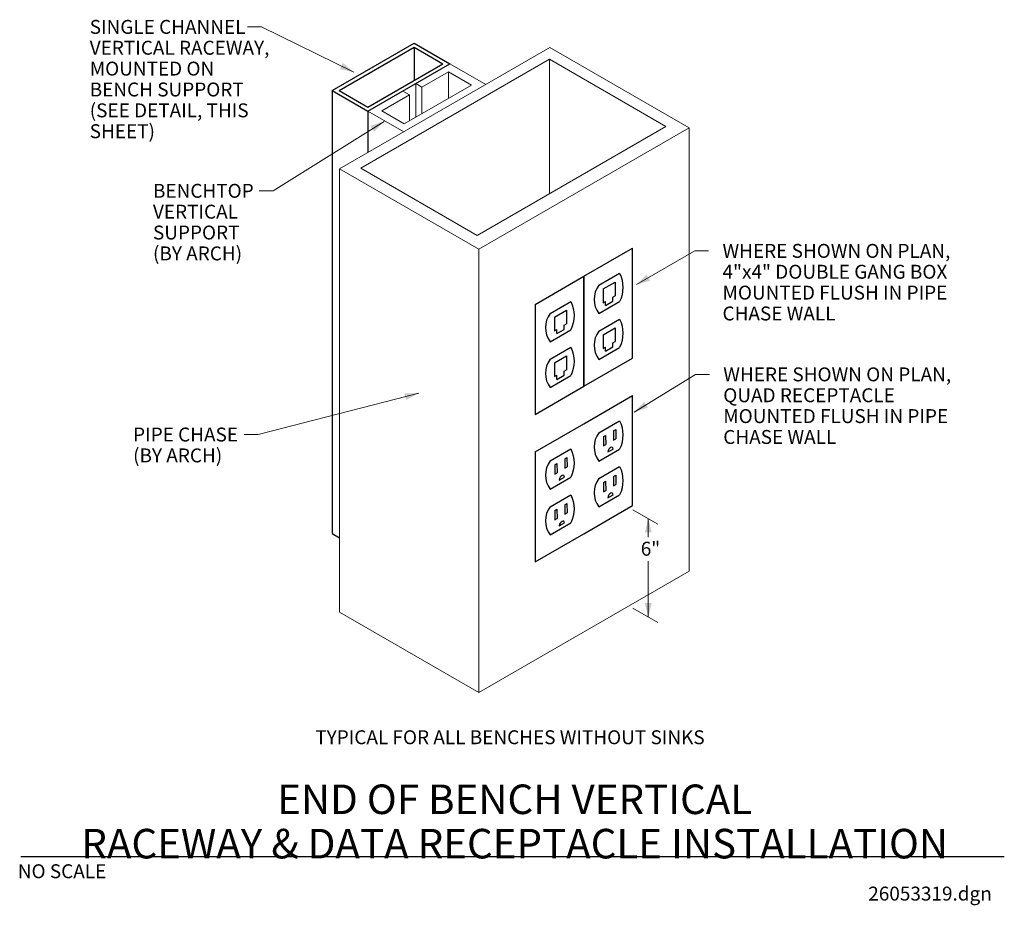
# Model space of a CAD drawing. Units: inches. Extents: x 124259 to 124826, y 121113 to 121622.
import ezdxf
from ezdxf.enums import TextEntityAlignment as Align

# ---------------------------------------------------------------- set-up
doc = ezdxf.new("R2010")
doc.units = ezdxf.units.IN
doc.header["$MEASUREMENT"] = 0
for name, color, linetype, lineweight in [('Level 3', 7, 'Continuous', 0), ('Level 52', 7, 'Continuous', 0), ('Level 61', 7, 'Continuous', 0), ('Level 62', 7, 'Continuous', 0), ('Level 63', 7, 'Continuous', 0)]:
    doc.layers.add(name, color=color, linetype=linetype, lineweight=lineweight)
doc.styles.add('Style-Tahoma', font='tahoma.ttf')
doc.styles.add('UofM Titles', font='arialbd.ttf', dxfattribs={"height": 17})

# ---------------------------------------------------------------- blocks, each defined once
blk = doc.blocks.new('TERARR')
at = {"layer": 'Level 63', "color": 7, "linetype": 'Continuous', "lineweight": 0}
blk.add_solid([(-8, 2), (0, 0), (-8, -2)], dxfattribs=at)

msp = doc.modelspace()

# ---------------------------------------------------------------- linework, layer by layer
at = {"layer": 'Level 52', "color": 30, "linetype": 'Continuous', "lineweight": 30}
msp.add_line((124259.84, 121141.13), (124825.59, 121141.13), dxfattribs=at)
at = {"layer": 'Level 61', "color": 1, "linetype": 'Continuous', "lineweight": 13}
for p, q in [((124443.25, 121536.63), (124564.18, 121606.45)), ((124564.18, 121606.45), (124644.25, 121560.22)), ((124455.42, 121537), (124563.99, 121599.69)), ((124563.99, 121599.69), (124630.93, 121561.04)), ((124563.99, 121599.69), (124563.99, 121522.39)), ((124490.63, 121583.64), (124505.93, 121592.48)), ((124505.93, 121592.48), (124505.93, 121577.27)), ((124505.93, 121592.48), (124519.1, 121584.88)), ((124506.69, 121597.06), (124527.29, 121585.16)), ((124479.53, 121581.38), (124483.39, 121579.15)), ((124480.4, 121562.53), (124519.1, 121584.88)), ((124487.04, 121585.71), (124490.63, 121583.64)), ((124487.04, 121585.71), (124487.04, 121566.37)), ((124490.63, 121583.64), (124490.63, 121568.44)), ((124467.51, 121569.98), (124483.39, 121579.15)), ((124483.39, 121579.15), (124483.39, 121564.25)), ((124459.53, 121569.83), (124480.13, 121557.93)), ((124467.51, 121569.98), (124480.4, 121562.53)), ((124522.36, 121498.35), (124630.93, 121561.04)), ((124523.32, 121490.4), (124644.25, 121560.22)), ((124644.25, 121560.22), (124644.25, 121305.36)), ((124443.25, 121536.63), (124523.32, 121490.4)), ((124443.25, 121536.63), (124443.25, 121281.77)), ((124455.42, 121537), (124522.36, 121498.35)), ((124523.32, 121490.4), (124523.32, 121235.54)), ((124523.32, 121235.54), (124644.25, 121305.36)), ((124443.25, 121281.77), (124523.32, 121235.54))]:
    msp.add_line(p, q, dxfattribs=at)
at = {"layer": 'Level 62', "color": 4, "linetype": 'Continuous', "lineweight": 30}
for p, q in [((124438.92, 121581.72), (124486.08, 121608.95)), ((124442.92, 121581.72), (124486.08, 121606.64)), ((124486.08, 121608.95), (124506.69, 121597.06)), ((124486.08, 121606.64), (124502.69, 121597.06)), ((124486.08, 121606.64), (124486.08, 121587.47)), ((124459.53, 121569.83), (124506.69, 121597.06)), ((124459.53, 121572.14), (124502.69, 121597.06)), ((124438.92, 121581.72), (124459.53, 121569.83)), ((124438.92, 121581.72), (124438.92, 121326.86)), ((124442.92, 121581.72), (124459.53, 121572.14)), ((124459.53, 121569.83), (124459.53, 121546.03)), ((124583.79, 121474.88), (124611.81, 121491.06)), ((124611.81, 121427.82), (124611.81, 121491.06)), ((124555.76, 121458.7), (124583.79, 121474.88)), ((124583.79, 121411.65), (124583.79, 121474.88)), ((124583.79, 121474.88), (124583.79, 121411.65)), ((124592.35, 121469.67), (124604.29, 121476.57)), ((124594.89, 121467.58), (124601.75, 121471.54)), ((124601.75, 121471.54), (124601.75, 121463.62)), ((124594.89, 121467.58), (124594.89, 121459.66)), ((124600.43, 121462.86), (124601.75, 121463.62)), ((124600.43, 121460.53), (124600.43, 121462.86)), ((124555.76, 121458.7), (124555.76, 121395.47)), ((124564.32, 121453.49), (124576.27, 121460.39)), ((124592.35, 121453.4), (124604.29, 121460.3)), ((124594.89, 121459.66), (124596.21, 121460.42)), ((124596.21, 121458.1), (124600.43, 121460.53)), ((124596.21, 121458.1), (124596.21, 121460.42)), ((124566.87, 121451.4), (124573.73, 121455.37)), ((124566.87, 121451.4), (124566.87, 121443.48)), ((124573.73, 121455.37), (124573.73, 121447.44)), ((124572.41, 121446.68), (124573.73, 121447.44)), ((124572.41, 121444.35), (124572.41, 121446.68)), ((124592.35, 121443.35), (124604.29, 121450.25)), ((124594.89, 121441.26), (124601.75, 121445.22)), ((124601.75, 121445.22), (124601.75, 121437.3)), ((124564.32, 121437.22), (124576.27, 121444.12)), ((124566.87, 121443.48), (124568.19, 121444.24)), ((124568.19, 121441.92), (124572.41, 121444.35)), ((124568.19, 121441.92), (124568.19, 121444.24)), ((124594.89, 121441.26), (124594.89, 121433.33)), ((124564.32, 121427.17), (124576.27, 121434.07)), ((124592.35, 121427.08), (124604.29, 121433.98)), ((124594.89, 121433.33), (124596.21, 121434.1)), ((124596.21, 121431.77), (124600.43, 121434.21)), ((124596.21, 121431.77), (124596.21, 121434.1)), ((124600.43, 121436.53), (124601.75, 121437.3)), ((124600.43, 121434.21), (124600.43, 121436.53)), ((124566.87, 121425.08), (124573.73, 121429.04)), ((124573.73, 121429.04), (124573.73, 121421.12)), ((124566.87, 121425.08), (124566.87, 121417.16)), ((124583.79, 121411.65), (124611.81, 121427.82)), ((124564.32, 121410.9), (124576.27, 121417.8)), ((124566.87, 121417.16), (124568.19, 121417.92)), ((124568.19, 121415.6), (124572.41, 121418.03)), ((124568.19, 121415.6), (124568.19, 121417.92)), ((124572.41, 121420.36), (124573.73, 121421.12)), ((124572.41, 121418.03), (124572.41, 121420.36)), ((124555.76, 121395.47), (124583.79, 121411.65)), ((124583.79, 121390.07), (124611.81, 121406.25)), ((124611.81, 121343.02), (124611.81, 121406.25)), ((124555.76, 121373.89), (124583.79, 121390.07)), ((124592.35, 121384.86), (124604.29, 121391.76)), ((124595.01, 121382.66), (124596.25, 121383.38)), ((124596.25, 121383.38), (124596.33, 121378.07)), ((124600.81, 121386.02), (124602.06, 121386.74)), ((124600.81, 121386.02), (124600.81, 121380.65)), ((124602.06, 121386.74), (124602.14, 121381.42)), ((124595.01, 121382.66), (124595.01, 121377.3)), ((124595.01, 121377.3), (124596.33, 121378.07)), ((124600.81, 121380.65), (124602.14, 121381.42)), ((124555.76, 121373.89), (124555.76, 121310.66)), ((124564.32, 121368.69), (124576.27, 121375.59)), ((124592.35, 121368.6), (124604.29, 121375.49)), ((124597.63, 121373.82), (124600.61, 121375.54)), ((124566.98, 121366.48), (124568.23, 121367.21)), ((124566.98, 121366.48), (124566.98, 121361.12)), ((124568.23, 121367.21), (124568.31, 121361.89)), ((124572.79, 121369.84), (124574.04, 121370.56)), ((124572.79, 121369.84), (124572.79, 121364.47)), ((124574.04, 121370.56), (124574.12, 121365.24)), ((124566.98, 121361.12), (124568.31, 121361.89)), ((124572.79, 121364.47), (124574.12, 121365.24)), ((124592.35, 121358.54), (124604.29, 121365.44)), ((124600.81, 121359.69), (124602.06, 121360.41)), ((124602.06, 121360.41), (124602.14, 121355.1)), ((124564.32, 121352.42), (124576.27, 121359.32)), ((124569.61, 121357.65), (124572.59, 121359.37)), ((124595.01, 121356.34), (124596.25, 121357.06)), ((124595.01, 121356.34), (124595.01, 121350.98)), ((124596.25, 121357.06), (124596.33, 121351.74)), ((124600.81, 121359.69), (124600.81, 121354.33)), ((124600.81, 121354.33), (124602.14, 121355.1)), ((124564.32, 121342.36), (124576.27, 121349.26)), ((124592.35, 121342.27), (124604.29, 121349.17)), ((124595.01, 121350.98), (124596.33, 121351.74)), ((124597.63, 121347.5), (124600.61, 121349.22)), ((124572.79, 121343.51), (124574.04, 121344.24)), ((124572.79, 121343.51), (124572.79, 121338.15)), ((124574.04, 121344.24), (124574.12, 121338.92)), ((124566.98, 121340.16), (124568.23, 121340.88)), ((124566.98, 121340.16), (124566.98, 121334.8)), ((124568.23, 121340.88), (124568.31, 121335.57)), ((124572.79, 121338.15), (124574.12, 121338.92)), ((124583.79, 121326.84), (124611.81, 121343.02)), ((124564.32, 121326.1), (124576.27, 121332.99)), ((124566.98, 121334.8), (124568.31, 121335.57)), ((124569.61, 121331.32), (124572.59, 121333.04)), ((124438.92, 121326.86), (124443.25, 121324.36)), ((124555.76, 121310.66), (124583.79, 121326.84))]:
    msp.add_line(p, q, dxfattribs=at)
at = {"layer": 'Level 62', "color": 4, "linetype": 'Continuous', "lineweight": 30, "extrusion": (0, 0, -1)}
for centre in [(-124587.33, 121468.44), (-124559.31, 121452.26), (-124587.33, 121442.11), (-124559.31, 121425.94), (-124587.33, 121383.63), (-124559.31, 121367.45), (-124587.33, 121357.31), (-124559.31, 121341.13)]:
    msp.add_arc(centre, 18.82, 154.3863, 205.6137, dxfattribs=at)
at = {"layer": 'Level 62', "color": 4, "linetype": 'Continuous', "lineweight": 30}
for centre in [(124603.32, 121461.54), (124575.3, 121445.36), (124603.32, 121435.22), (124575.3, 121419.04), (124603.32, 121376.73), (124575.3, 121360.55), (124603.32, 121350.41), (124575.3, 121334.23)]:
    msp.add_arc(centre, 13.66, 143.4578, 216.5422, dxfattribs=at)
for centre in [(124599.12, 121374.68), (124571.1, 121358.51), (124599.12, 121348.36), (124571.1, 121332.18)]:
    msp.add_ellipse(centre, major_axis=(1.05, 1.82), ratio=0.57735, start_param=5.497753, end_param=8.531602, dxfattribs=at)
at = {"layer": 'Level 63', "color": 7, "linetype": 'Continuous', "lineweight": 0}
for p, q in [((124390.25, 121618.3), (124398.25, 121618.3)), ((124398.25, 121618.3), (124451.46, 121592.25)), ((124405, 121524.03), (124468.82, 121563.95)), ((124397, 121524.03), (124405, 121524.03)), ((124647.49, 121489.48), (124613.96, 121470.09)), ((124655.49, 121489.48), (124647.49, 121489.48)), ((124647.93, 121418.46), (124612.68, 121396.77)), ((124655.93, 121418.46), (124647.93, 121418.46)), ((124396.32, 121383.86), (124488.74, 121407.67)), ((124388.32, 121383.86), (124396.32, 121383.86)), ((124626.37, 121332.31), (124611.97, 121340.63)), ((124620.8, 121335.53), (124620.8, 121324.88)), ((124620.8, 121311.03), (124620.8, 121278.89)), ((124626.37, 121275.67), (124611.97, 121283.99))]:
    msp.add_line(p, q, dxfattribs=at)

# ---------------------------------------------------------------- block references
for p, xscale, yscale, zscale, rotation in [((124451.46, 121592.25), 1.000000202193529, 1.000000202193529, 1.000000202193529, 333.9202236677087), ((124468.82, 121563.95), 0.9999988001737117, 0.9999988001737117, 0.9999988001737117, 32.02738604247622), ((124613.96, 121470.09), 1.000001853480719, 1.000001853480719, 1.000001853480719, 210.0461612754743), ((124488.74, 121407.67), 1.000000611719599, 1.000000611719599, 1.000000611719599, 14.44223495463905), ((124612.68, 121396.77), 0.9999987938961522, 0.9999987938961522, 0.9999987938961522, 211.6063311546362)]:
    msp.add_blockref('TERARR', p, dxfattribs=dict(at, xscale=xscale, yscale=yscale, zscale=zscale, rotation=rotation))
for p, rotation in [((124620.8, 121335.53), 90), ((124620.8, 121278.89), 270)]:
    msp.add_blockref('TERARR', p, dxfattribs=dict(at, rotation=rotation))

# ---------------------------------------------------------------- texts
at = {"layer": 'Level 3', "color": 1, "linetype": 'Continuous', "lineweight": 0, "style": 'Style-Tahoma'}
msp.add_text('26053319.dgn', height=8, dxfattribs=at).set_placement((124747.34, 121115.85))
at = {"layer": 'Level 52', "color": 1, "linetype": 'Continuous', "lineweight": 13, "style": 'Style-Tahoma'}
msp.add_text('NO SCALE', height=8, dxfattribs=at).set_placement((124258.13, 121136.71), align=Align.TOP_LEFT)
at = {"layer": 'Level 52', "color": 1, "linetype": 'Continuous', "lineweight": 13, "insert": (124543.96, 121140.08), "char_height": 17, "attachment_point": 8, "line_spacing_factor": 0.9, "style": 'UofM Titles'}
msp.add_mtext('\\fArial|b1|i0|c00|p39;END OF BENCH VERTICAL\\PRACEWAY & DATA RECEPTACLE INSTALLATION\\P', dxfattribs=at)
at = {"layer": 'Level 63', "color": 7, "linetype": 'Continuous', "lineweight": 13, "style": 'Style-Tahoma'}
msp.add_text('6"', height=8, rotation=1.333, dxfattribs=at).set_placement((124616.37, 121322.11), align=Align.TOP_LEFT)
msp.add_text('TYPICAL FOR ALL BENCHES WITHOUT SINKS', height=8, dxfattribs=at).set_placement((124541.25, 121205.77), align=Align.CENTER)
at = {"layer": 'Level 63', "color": 7, "linetype": 'Continuous', "lineweight": 13, "char_height": 8, "attachment_point": 1, "line_spacing_factor": 0.9, "style": 'Style-Tahoma'}
for s, insert in [('SINGLE CHANNEL\\PVERTICAL RACEWAY,\\PMOUNTED ON\\PBENCH SUPPORT\\P(SEE DETAIL, THIS\\PSHEET)\\P', (124299.51, 121622.3)), ('BENCHTOP\\PVERTICAL\\PSUPPORT\\P(BY ARCH)\\P', (124335.89, 121528.03)), ('WHERE SHOWN ON PLAN,\\P4"x4" DOUBLE GANG BOX\\PMOUNTED FLUSH IN PIPE\\PCHASE WALL\\P', (124663.49, 121493.48)), ('WHERE SHOWN ON PLAN,\\PQUAD RECEPTACLE\\PMOUNTED FLUSH IN PIPE\\PCHASE WALL\\P', (124663.93, 121422.46)), ('PIPE CHASE\\P(BY ARCH)\\P', (124324.46, 121387.86))]:
    msp.add_mtext(s, dxfattribs=dict(at, insert=insert))

doc.saveas('drawing.dxf')
